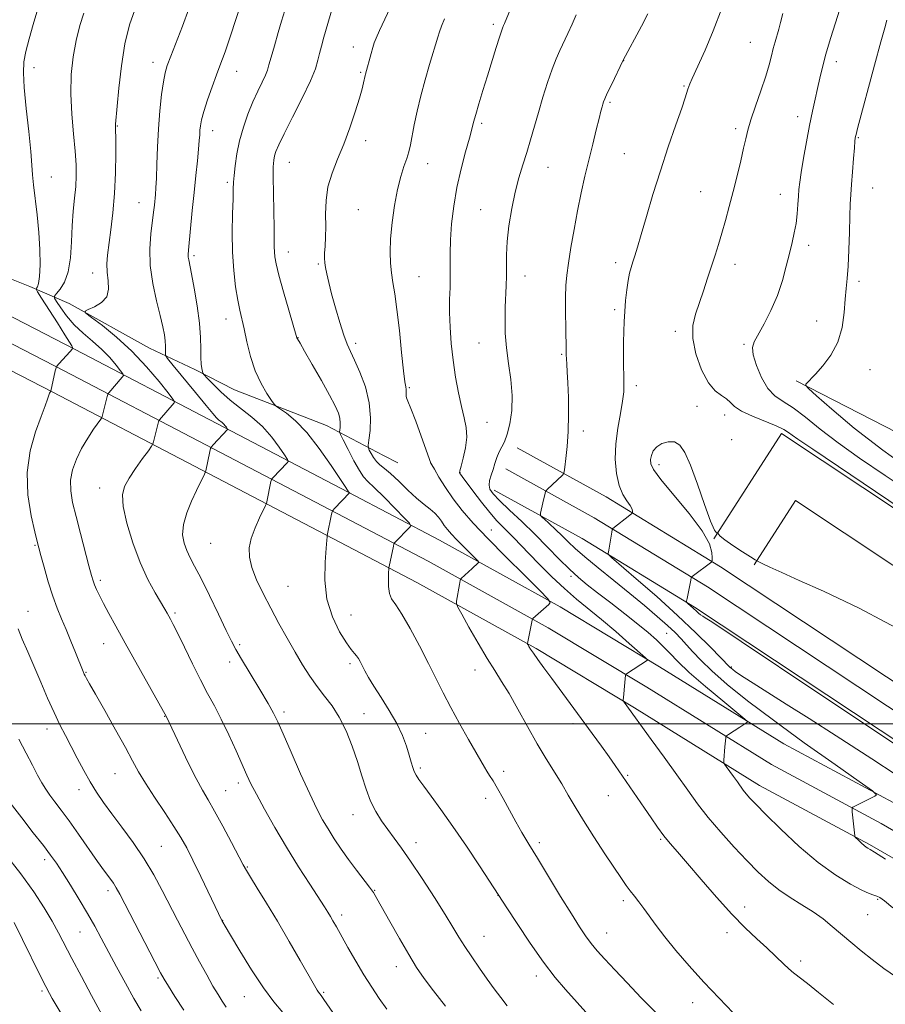
# Model space of a CAD drawing. Extents: x 2162300 to 2165200, y 309800 to 312700.
# Drawn here: x 2162634 to 2162904, y 310912 to 311220 of the extents above; entities that cross this region are included whole.
import ezdxf

# ---------------------------------------------------------------- set-up
doc = ezdxf.new("R2010")
doc.units = 0
doc.header["$MEASUREMENT"] = 0
for name, color, linetype, lineweight in [('BREAKLINE DTM HARD', 7, 'Continuous', 0), ('CONTOUR INDEX', 41, 'Continuous', 13), ('CONTOUR INTERMEDIATE', 44, 'Continuous', 0), ('GRID LINE', 7, 'Continuous', 0), ('SPOT ELEVATION DTM', 2, 'Continuous', 13)]:
    doc.layers.add(name, color=color, linetype=linetype, lineweight=lineweight)

msp = doc.modelspace()

# ---------------------------------------------------------------- linework, layer by layer
at = {"layer": 'BREAKLINE DTM HARD'}
for points in [[(2162504.83, 311204.57, 1021.65), (2162535.39, 311187.53, 1025.92), (2162563.2, 311172.75, 1028.15), (2162583.26, 311163.81, 1029.69), (2162601.96, 311152.59, 1032.51), (2162615.64, 311144.97, 1033.46), (2162637.05, 311136.5, 1035.32), (2162649.36, 311131.14, 1039.77), (2162674.44, 311117.24, 1041.09), (2162688.57, 311110.53, 1043.72), (2162700.88, 311104.26, 1045.13), (2162729.58, 311093.12, 1047.09), (2162747.36, 311083.71, 1051.08), (2162751.92, 311081.47, 1051.13)], [(2162500, 311194.192, 1018.061), (2162518.98, 311185.16, 1021.23), (2162555.86, 311165.94, 1025.36), (2162603.76, 311141.23, 1030.66), (2162651.19, 311116.82, 1036.08), (2162695.42, 311093.67, 1041.64), (2162736.4, 311072.27, 1045.96), (2162764.87, 311057.33, 1048.9), (2162802.51, 311036.45, 1052.24), (2162833.49, 311017.78, 1054.23), (2162872.24, 310993.74, 1056.71), (2162906.35, 310975.4, 1058.2)], [(2162500, 311185.889, 1018.813), (2162515.63, 311178.45, 1021.43), (2162552.41, 311159.28, 1025.56), (2162600.32, 311134.56, 1030.86), (2162647.74, 311110.16, 1036.28), (2162691.95, 311087.02, 1041.84), (2162732.92, 311065.63, 1046.16), (2162761.31, 311050.73, 1049.1), (2162798.75, 311029.96, 1052.44), (2162829.58, 311011.38, 1054.43), (2162868.48, 310987.24, 1056.91), (2162902.69, 310968.85, 1058.4), (2162939.97, 310947.27, 1058.87)], [(2162500, 311177.586, 1019.168), (2162512.28, 311171.74, 1021.23), (2162548.96, 311152.62, 1025.36), (2162596.88, 311127.89, 1030.66), (2162644.29, 311103.5, 1036.08), (2162688.48, 311080.37, 1041.64), (2162729.44, 311058.99, 1045.96), (2162757.75, 311044.13, 1048.9), (2162794.99, 311023.47, 1052.24), (2162825.67, 311004.98, 1054.23), (2162864.72, 310980.74, 1056.71), (2162899.03, 310962.3, 1058.2), (2162936.13, 310940.83, 1058.67)], [(2162876.12, 311107.02, 1065.78), (2162923.38, 311082.78, 1069.54), (2163030.11, 311013.98, 1070.17), (2163108.44, 310961.2, 1071.82), (2163169.96, 310920.83, 1072.63)], [(2162850.44, 311057.73, 1062.03), (2162871.55, 311090.62, 1061.53), (2162960.03, 311031.83, 1061.79), (2163081.32, 310945.64, 1061.51), (2163182.27, 310880.08, 1062.25), (2163218.32, 310870.01, 1062), (2163231.76, 310862.99, 1061.82)], [(2163203.37, 310816.42, 1062.21), (2163067.71, 310906.38, 1062.41), (2162852.5, 311049.02, 1062.21), (2162816.89, 311070.78, 1059.34), (2162789.15, 311086.09, 1056.53)], [(2163199.22, 310810.17, 1062.41), (2163063.57, 310900.13, 1062.61), (2162848.47, 311042.69, 1062.41), (2162813.12, 311064.29, 1059.54), (2162785.53, 311079.52, 1056.73)], [(2163195.07, 310803.92, 1062.21), (2163059.43, 310893.88, 1062.41), (2162844.44, 311036.36, 1062.21), (2162809.35, 311057.8, 1059.34), (2162781.91, 311072.95, 1056.53)], [(2162863.06, 311049.63, 1062.03), (2162875.95, 311069.7, 1061.53), (2162951.53, 311019.47, 1061.79), (2163072.88, 310933.24, 1061.51), (2163176.03, 310866.26, 1062.25), (2163212.76, 310855.99, 1062), (2163224.82, 310849.69, 1061.82)]]:
    msp.add_polyline3d(points, dxfattribs=at)
at = {"layer": 'CONTOUR INDEX', "flags": 128}
for points, elevation in [([(2162669.784, 311222.854), (2162668.2, 311218.163), (2162666.744, 311212.262), (2162665.626, 311205.3191), (2162664.841, 311198.397), (2162664.328, 311192.781), (2162663.837, 311187.152), (2162663.831, 311186.628), (2162663.846, 311185.424), (2162663.865, 311182.734), (2162663.863, 311178.044), (2162663.767, 311171.999), (2162663.495, 311165.54), (2162663.001, 311159.481), (2162662.383, 311154.142), (2162661.316, 311146.3), (2162661.079, 311143.538), (2162661.144, 311140.976), (2162661.482, 311138.282), (2162661.639, 311135.616), (2162661.054, 311133.26), (2162659.392, 311131.439), (2162657.207, 311130.149), (2162655.276, 311129.327), (2162654.285, 311128.827), (2162654.56, 311128.169), (2162656.339, 311126.79), (2162659.704, 311124.259), (2162664.13, 311120.683), (2162668.938, 311116.302), (2162673.501, 311111.45), (2162677.385, 311106.839), (2162680.208, 311103.273), (2162681.723, 311101.31), (2162682.217, 311100.513), (2162682.117, 311100.201), (2162677.489, 311094.8621), (2162677.312, 311094.585), (2162677.22, 311094.279), (2162675.659, 311088.041), (2162675.4571, 311087.3719), (2162675.037, 311086.644), (2162674.039, 311085.237), (2162672.254, 311082.744), (2162670.072, 311079.64), (2162668.035, 311076.616), (2162666.6069, 311074.101), (2162665.961, 311071.469), (2162666.191, 311067.831), (2162667.334, 311062.605), (2162669.178, 311056.449), (2162671.453, 311050.331), (2162673.8829, 311045.065), (2162676.1719, 311040.859), (2162679.225, 311035.769), (2162679.948, 311034.527), (2162680.452, 311033.631), (2162680.995, 311032.641), (2162681.831, 311031.02), (2162683.213, 311028.2), (2162685.286, 311023.869), (2162687.772, 311018.718), (2162690.285, 311013.689), (2162692.538, 311009.454), (2162694.639, 311005.603), (2162696.794, 311001.454), (2162699.122, 310996.576), (2162701.4029, 310991.542), (2162704.737, 310983.998), (2162706.0261, 310981.274), (2162707.737, 310977.966), (2162710.275, 310973.306), (2162713.5031, 310967.6), (2162717.1491, 310961.425), (2162720.914, 310955.348), (2162724.401, 310949.906), (2162728.992, 310942.846), (2162730.073, 310941.138), (2162730.833, 310939.8809), (2162731.637, 310938.5049), (2162732.708, 310936.629), (2162736.321, 310930.194), (2162738.772, 310925.89), (2162741.306, 310921.596), (2162743.714, 310917.761), (2162746.059, 310914.278), (2162748.474, 310910.901)], 1040), ([(2162750.261, 311225.24), (2162746.174, 311216.428), (2162745.07, 311214.002), (2162744.474, 311212.517), (2162744.042, 311211.126), (2162743.508, 311209.207), (2162741.75, 311202.747), (2162741.657, 311202.347), (2162741.183, 311200.0159), (2162740.731, 311198.189), (2162739.904, 311195.268), (2162738.6001, 311191.055), (2162736.922, 311186.048), (2162735.023, 311180.924), (2162733.077, 311176.2091), (2162731.339, 311171.8321), (2162730.083, 311167.572), (2162729.489, 311163.281), (2162729.35, 311159.098), (2162729.365, 311155.234), (2162729.294, 311151.871), (2162729.155, 311149.077), (2162729.03, 311146.89), (2162728.989, 311145.277), (2162729.067, 311143.919), (2162729.288, 311142.424), (2162729.684, 311140.439), (2162730.308, 311137.759), (2162731.223, 311134.218), (2162732.441, 311129.816), (2162733.79, 311125.216), (2162735.05, 311121.248), (2162736.083, 311118.448), (2162737.089, 311116.175), (2162738.352, 311113.495), (2162740.025, 311109.716), (2162741.733, 311105.116), (2162742.971, 311100.216), (2162743.384, 311095.524), (2162743.216, 311091.484), (2162742.8619, 311088.528), (2162742.656, 311086.899), (2162742.683, 311086.096), (2162742.964, 311085.43), (2162743.5099, 311084.378), (2162744.278, 311083.074), (2162745.211, 311081.8171), (2162746.296, 311080.787), (2162747.694, 311079.677), (2162749.607, 311078.062), (2162752.138, 311075.68), (2162754.98, 311072.9319), (2162757.726, 311070.382), (2162760.044, 311068.453), (2162761.912, 311067.008), (2162763.3841, 311065.764), (2162764.528, 311064.497), (2162765.476, 311063.194), (2162766.376, 311061.897), (2162767.372, 311060.614), (2162768.604, 311059.21), (2162770.211, 311057.516), (2162772.23, 311055.465), (2162776.868, 311050.826), (2162777.126, 311050.421), (2162776.955, 311050.182), (2162775.043, 311048.481), (2162771.593, 311045.302), (2162771.402, 311045.047), (2162771.326, 311044.764), (2162771.08, 311043.475), (2162770.173, 311038.258), (2162770.127, 311037.485), (2162770.546, 311036.427), (2162771.788, 311034.177), (2162774.053, 311030.169), (2162776.901, 311025.2), (2162779.732, 311020.409), (2162782.112, 311016.6), (2162784.259, 311013.231), (2162786.558, 311009.427), (2162789.285, 311004.576), (2162792.29, 310999.1129), (2162795.317, 310993.7401), (2162798.146, 310989.011), (2162803.001, 310981.208), (2162805.046, 310977.735), (2162807.169, 310974.081), (2162809.754, 310969.806), (2162813.017, 310964.696), (2162816.488, 310959.414), (2162821.669, 310951.647), (2162823.1461, 310949.493), (2162824.365, 310947.83), (2162825.663, 310946.183), (2162827.099, 310944.382), (2162828.662, 310942.336), (2162832.471, 310937.063), (2162835.168, 310933.533), (2162838.6461, 310929.269), (2162842.773, 310924.463), (2162847.34, 310919.376), (2162852.073, 310914.317), (2162856.44, 310909.782)], 1050), ([(2162853.09, 311223.527), (2162850.29, 311216.3109), (2162847.701, 311210.234), (2162843.718, 311201.3731), (2162843.003, 311199.696), (2162842.683, 311198.894), (2162842.391, 311198.083), (2162841.531, 311195.424), (2162840.425, 311192.181), (2162838.5819, 311186.907), (2162836.247, 311180.127), (2162833.77, 311172.6271), (2162831.459, 311165.157), (2162829.447, 311158.335), (2162827.8229, 311152.746), (2162826.639, 311148.786), (2162825.7991, 311146.104), (2162825.168, 311144.162), (2162824.63, 311142.456), (2162824.149, 311140.627), (2162823.708, 311138.352), (2162823.297, 311135.421), (2162822.936, 311132.082), (2162822.65, 311128.698), (2162822.46, 311125.529), (2162822.348, 311122.419), (2162822.291, 311119.109), (2162822.27, 311115.456), (2162822.2841, 311111.785), (2162822.337, 311108.537), (2162822.404, 311105.9691), (2162822.349, 311103.592), (2162822.005, 311100.731), (2162821.289, 311096.893), (2162820.456, 311092.313), (2162819.841, 311087.408), (2162819.717, 311082.575), (2162820.092, 311078.139), (2162820.9081, 311074.404), (2162822.069, 311071.591), (2162823.307, 311069.58), (2162824.316, 311068.164), (2162824.869, 311067.162), (2162825.066, 311066.487), (2162825.086, 311066.076), (2162825.049, 311065.84), (2162824.824, 311065.584), (2162824.217, 311065.09), (2162818.972, 311060.967), (2162818.835, 311060.83), (2162818.742, 311060.523), (2162818.615, 311059.782), (2162817.683, 311054.228), (2162817.4761, 311053.15), (2162817.58, 311052.829), (2162818.57, 311051.892), (2162826.264, 311045.244), (2162832.619, 311039.674), (2162839.161, 311033.77), (2162844.8649, 311028.3701), (2162849.388, 311023.8941), (2162852.561, 311020.654), (2162855.478, 311017.65), (2162855.859, 311017.32), (2162856.389, 311016.896), (2162857.111, 311016.355), (2162858.137, 311015.627), (2162859.865, 311014.475), (2162862.759, 311012.619), (2162873.044, 311006.157), (2162880.171, 311001.652), (2162888.655, 310996.222), (2162899.726, 310989.026), (2162914.898, 310979.041)], 1060), ([(2162630.9809, 310975.275), (2162634.526, 310970.586), (2162638.162, 310965.959), (2162641.304, 310961.985), (2162643.568, 310959.018), (2162645.353, 310956.4731), (2162647.256, 310953.535), (2162649.707, 310949.629), (2162652.458, 310945.146), (2162655.093, 310940.721), (2162657.324, 310936.795), (2162659.365, 310933.034), (2162664.133, 310924.0811), (2162666.892, 310918.987), (2162669.526, 310914.254), (2162671.81, 310910.338)], 1030)]:
    msp.add_lwpolyline(points, dxfattribs=dict(at, elevation=elevation))
at = {"layer": 'CONTOUR INTERMEDIATE', "flags": 128}
for points, elevation in [([(2162734.005, 311232.22), (2162728.808, 311214.329), (2162728.019, 311211.524), (2162727.447, 311209.26), (2162726.956, 311207.119), (2162726.158, 311204.472), (2162724.597, 311200.639), (2162722.027, 311195.269), (2162719.029, 311189.339), (2162716.391, 311184.157), (2162714.7131, 311180.7), (2162713.838, 311178.621), (2162713.419, 311177.241), (2162713.168, 311175.884), (2162713.03, 311173.885), (2162713.004, 311170.577), (2162713.08, 311165.619), (2162713.202, 311159.953), (2162713.301, 311154.845), (2162713.331, 311151.254), (2162713.328, 311148.915), (2162713.354, 311147.26), (2162713.49, 311145.694), (2162713.907, 311143.518), (2162714.797, 311140.011), (2162716.243, 311134.821), (2162717.892, 311129.083), (2162720.396, 311120.506), (2162720.525, 311120.193), (2162721.373, 311118.7681), (2162722.799, 311116.314), (2162725.196, 311112.135), (2162728.032, 311107.132), (2162730.5959, 311102.514), (2162732.335, 311099.205), (2162733.317, 311096.983), (2162733.768, 311095.339), (2162733.897, 311093.872), (2162733.844, 311092.609), (2162733.733, 311091.684), (2162733.708, 311091.097), (2162733.991, 311090.302), (2162734.824, 311088.616), (2162736.331, 311085.642), (2162738.168, 311082.109), (2162739.871, 311079.031), (2162741.16, 311077.091), (2162742.491, 311075.646), (2162744.5031, 311073.722), (2162747.57, 311070.676), (2162751.011, 311067.18), (2162753.883, 311064.236), (2162755.4601, 311062.5719), (2162755.894, 311061.811), (2162755.56, 311061.299), (2162751.004, 311056.633), (2162750.775, 311056.371), (2162750.646, 311056.065), (2162750.506, 311055.453), (2162749.169, 311049.098), (2162749.106, 311048.747), (2162749.0619, 311048.244), (2162748.999, 311047.159), (2162748.913, 311045.229), (2162748.934, 311042.871), (2162749.225, 311040.667), (2162749.9401, 311038.959), (2162751.2, 311037.1079), (2162753.117, 311034.233), (2162755.71, 311029.757), (2162758.632, 311024.314), (2162761.441, 311018.842), (2162766.027, 311009.618), (2162768.3901, 311005.059), (2162771.141, 311000.048), (2162773.937, 310995.114), (2162778.888, 310986.4799), (2162779.6631, 310985.189), (2162780.508, 310983.855), (2162781.567, 310982.155), (2162782.9451, 310979.807), (2162784.697, 310976.654), (2162786.673, 310973.034), (2162788.67, 310969.405), (2162790.585, 310966.039), (2162792.701, 310962.458), (2162795.397, 310957.997), (2162798.877, 310952.283), (2162802.645, 310946.126), (2162806.029, 310940.6279), (2162808.544, 310936.607), (2162810.439, 310933.745), (2162812.151, 310931.438), (2162814.077, 310929.135), (2162816.464, 310926.492), (2162819.519, 310923.216), (2162823.37, 310919.124), (2162827.825, 310914.469), (2162832.614, 310909.613)], 1048), ([(2162703.993, 311228.156), (2162701.151, 311219.17), (2162699.912, 311215.375), (2162698.856, 311212.26), (2162697.958, 311209.72), (2162697.17, 311207.579), (2162696.342, 311205.369), (2162695.3, 311202.552), (2162693.952, 311198.813), (2162692.528, 311194.723), (2162691.3399, 311191.078), (2162690.618, 311188.471), (2162690.274, 311186.679), (2162690.138, 311185.277), (2162690.058, 311183.849), (2162689.9451, 311182.014), (2162689.727, 311179.403), (2162689.354, 311175.742), (2162688.863, 311171.153), (2162688.313, 311165.858), (2162687.763, 311160.172), (2162686.618, 311147.871), (2162686.504, 311146.476), (2162686.51, 311145.677), (2162686.634, 311144.832), (2162687.508, 311140.46), (2162688.359, 311135.939), (2162689.282, 311130.477), (2162690.01, 311125.0831), (2162690.35, 311120.5751), (2162690.4271, 311117.017), (2162690.442, 311114.283), (2162690.551, 311112.254), (2162690.723, 311110.836), (2162690.884, 311109.943), (2162691.026, 311109.428), (2162691.41, 311108.892), (2162692.364, 311107.876), (2162694.132, 311106.056), (2162696.6109, 311103.649), (2162699.613, 311101.007), (2162706.3581, 311095.705), (2162709.628, 311092.756), (2162712.524, 311089.485), (2162714.8791, 311086.337), (2162716.541, 311083.888), (2162717.415, 311082.527), (2162717.622, 311081.904), (2162717.339, 311081.488), (2162712.862, 311076.7761), (2162712.557, 311076.434), (2162712.41, 311076.144), (2162712.297, 311075.658), (2162710.981, 311069.296), (2162710.858, 311068.799), (2162710.582, 311068.144), (2162708.731, 311064.307), (2162707.336, 311061.144), (2162706.147, 311057.861), (2162705.52, 311054.877), (2162705.565, 311051.97), (2162706.33, 311048.755), (2162707.822, 311044.947), (2162709.87, 311040.645), (2162712.26, 311036.043), (2162714.7961, 311031.335), (2162717.357, 311026.705), (2162719.838, 311022.337), (2162722.167, 311018.376), (2162724.41, 311014.8109), (2162726.6659, 311011.595), (2162729, 311008.624), (2162731.349, 311005.566), (2162733.616, 311002.033), (2162735.715, 310997.766), (2162737.601, 310993.031), (2162739.241, 310988.228), (2162740.637, 310983.695), (2162741.941, 310979.543), (2162743.338, 310975.824), (2162744.971, 310972.561), (2162746.794, 310969.653), (2162748.712, 310966.971), (2162750.7, 310964.314), (2162752.983, 310961.203), (2162755.856, 310957.088), (2162759.45, 310951.688), (2162763.261, 310945.795), (2162766.624, 310940.472), (2162769.072, 310936.4811), (2162770.938, 310933.395), (2162772.756, 310930.49), (2162774.927, 310927.214), (2162777.337, 310923.7171), (2162779.739, 310920.322), (2162781.946, 310917.28), (2162784.007, 310914.545), (2162786.0291, 310911.998)], 1044), ([(2162788.1359, 311225.889), (2162785.161, 311218.592), (2162784.879, 311217.942), (2162784.498, 311217.103), (2162784.173, 311216.205), (2162783.556, 311214.316), (2162782.543, 311211.094), (2162779.814, 311202.259), (2162778.412, 311197.682), (2162777.161, 311193.5481), (2162776.1829, 311190.205), (2162775.528, 311187.794), (2162774.966, 311185.613), (2162774.195, 311182.746), (2162773.0161, 311178.523), (2162771.62, 311173.236), (2162770.2989, 311167.422), (2162769.292, 311161.572), (2162768.624, 311156.007), (2162768.265, 311151.002), (2162768.167, 311146.74), (2162768.236, 311139.587), (2162768.156, 311136.14), (2162768.041, 311132.474), (2162768.008, 311128.387), (2162768.156, 311123.748), (2162768.512, 311118.697), (2162769.0861, 311113.445), (2162769.869, 311108.217), (2162770.782, 311103.307), (2162771.728, 311099.021), (2162772.593, 311095.538), (2162773.2, 311092.516), (2162773.355, 311089.483), (2162772.954, 311086.142), (2162772.25, 311082.905), (2162771.588, 311080.357), (2162771.236, 311078.916), (2162771.151, 311078.317), (2162771.218, 311078.126), (2162771.392, 311077.905), (2162771.932, 311077.196), (2162775.293, 311072.682), (2162777.926, 311069.207), (2162780.547, 311065.905), (2162782.751, 311063.377), (2162784.609, 311061.454), (2162786.308, 311059.777), (2162788.047, 311058.006), (2162792.707, 311053.155), (2162796.068, 311049.712), (2162799.903, 311045.903), (2162803.835, 311042.201), (2162807.597, 311038.934), (2162815.402, 311032.525), (2162819.8319, 311028.763), (2162824.067, 311025.082), (2162829.146, 311020.602), (2162829.771, 311019.992), (2162829.762, 311019.839), (2162823.219, 311015.58), (2162822.95, 311015.338), (2162822.8971, 311015.121), (2162822.6991, 311012.9209), (2162822.235, 311008.223), (2162822.1689, 311007.429), (2162822.222, 311007.032), (2162822.44, 311006.69), (2162830.945, 310995.114), (2162834.957, 310989.609), (2162838.926, 310984.084), (2162842.306, 310979.288), (2162845.399, 310974.991), (2162848.715, 310970.718), (2162852.608, 310966.142), (2162856.782, 310961.525), (2162860.784, 310957.275), (2162864.29, 310953.703), (2162867.505, 310950.718), (2162870.764, 310948.129), (2162874.302, 310945.7651), (2162877.943, 310943.522), (2162881.412, 310941.317), (2162884.511, 310939.072), (2162887.373, 310936.754), (2162893.201, 310931.796), (2162896.398, 310929.146), (2162899.8189, 310926.403), (2162903.483, 310923.6), (2162907.399, 310920.8499)], 1054), ([(2162639.6171, 311223.123), (2162638.148, 311218.258), (2162636.823, 311213.75), (2162635.799, 311209.86), (2162635.205, 311206.627), (2162635.051, 311203.2149), (2162635.319, 311198.566), (2162635.951, 311192.066), (2162636.723, 311184.876), (2162637.368, 311178.602), (2162637.707, 311174.361), (2162637.8931, 311171.3341), (2162638.167, 311168.212), (2162639.337, 311158.88), (2162639.892, 311153.383), (2162640.193, 311148.009), (2162640.245, 311143.254), (2162640.096, 311139.613), (2162639.802, 311137.418), (2162639.457, 311136.352), (2162639.164, 311135.934), (2162639.066, 311135.652), (2162639.472, 311134.861), (2162640.726, 311132.883), (2162645.685, 311125.129), (2162648.038, 311121.4049), (2162649.467, 311119.076), (2162650.1271, 311117.928), (2162650.359, 311117.466), (2162650.419, 311117.229), (2162650.228, 311116.906), (2162649.623, 311116.22), (2162646.157, 311112.38), (2162645.537, 311111.6579), (2162645.238, 311111.083), (2162645.007, 311110.16), (2162643.57, 311103.822), (2162643.384, 311103.495), (2162643.256, 311103.19), (2162643.019, 311102.535), (2162642.603, 311101.327), (2162641.863, 311099.241), (2162640.631, 311095.924), (2162638.886, 311091.145), (2162637.182, 311085.184), (2162636.216, 311078.444), (2162636.461, 311071.414), (2162637.476, 311064.929), (2162638.596, 311059.906), (2162639.324, 311056.885), (2162639.835, 311054.88), (2162640.474, 311052.529), (2162641.498, 311048.841), (2162642.811, 311044.319), (2162644.229, 311039.84), (2162645.61, 311036.06), (2162646.977, 311032.739), (2162648.396, 311029.416), (2162649.888, 311025.801), (2162651.298, 311022.289), (2162653.715, 311016.268), (2162654.054, 311015.511), (2162654.311, 311014.994), (2162654.748, 311014.168), (2162655.692, 311012.466), (2162657.519, 311009.228), (2162660.417, 311004.124), (2162663.798, 310998.138), (2162666.884, 310992.587), (2162669.137, 310988.406), (2162670.989, 310985.019), (2162673.112, 310981.471), (2162675.965, 310977.091), (2162679.145, 310972.343), (2162682.035, 310967.977), (2162684.208, 310964.473), (2162686, 310961.227), (2162687.938, 310957.367), (2162690.368, 310952.367), (2162697.102, 310938.402), (2162697.304, 310938.044), (2162698.011, 310936.84), (2162699.689, 310934.016), (2162702.609, 310929.151), (2162706.267, 310923.231), (2162709.966, 310917.594), (2162713.164, 310913.243), (2162715.946, 310909.822)], 1036), ([(2162686.723, 311223.129), (2162684.689, 311217.779), (2162681.031, 311208.39), (2162679.935, 311205.476), (2162679.25, 311203.147), (2162678.732, 311200.376), (2162678.194, 311196.377), (2162677.66, 311191.347), (2162677.214, 311185.7259), (2162676.912, 311179.9729), (2162676.717, 311174.631), (2162676.57, 311170.261), (2162676.422, 311167.238), (2162676.265, 311165.19), (2162675.933, 311161.834), (2162675.7, 311159.669), (2162674.864, 311152.917), (2162674.523, 311148.252), (2162674.642, 311142.992), (2162675.4249, 311137.415), (2162676.592, 311132.029), (2162677.743, 311127.401), (2162678.56, 311123.9401), (2162679.05, 311121.434), (2162679.301, 311119.514), (2162679.395, 311117.888), (2162679.396, 311116.564), (2162679.362, 311115.63), (2162679.431, 311115.016), (2162680.066, 311114.039), (2162681.813, 311111.863), (2162688.708, 311103.4), (2162692.042, 311099.339), (2162694.167, 311096.799), (2162695.316, 311095.507), (2162695.974, 311094.879), (2162697.085, 311093.9841), (2162697.587, 311093.531), (2162698.029, 311093.032), (2162698.388, 311092.551), (2162698.775, 311091.97), (2162698.807, 311091.875), (2162698.764, 311091.812), (2162694.291, 311087.096), (2162693.702, 311086.438), (2162693.42, 311085.883), (2162693.205, 311084.955), (2162691.958, 311078.939), (2162691.797, 311078.4199), (2162691.537, 311077.861), (2162689.081, 311072.786), (2162687.547, 311069.504), (2162686.026, 311065.785), (2162684.978, 311062.152), (2162684.743, 311059.016), (2162685.178, 311056.355), (2162686.016, 311054.036), (2162687.072, 311051.836), (2162688.485, 311049.167), (2162690.47, 311045.346), (2162693.11, 311040.027), (2162695.941, 311034.187), (2162698.365, 311029.141), (2162700.003, 311025.765), (2162701.348, 311023.195), (2162703.114, 311020.136), (2162705.765, 311015.7051), (2162708.783, 311010.689), (2162711.404, 311006.2899), (2162713.114, 311003.271), (2162714.415, 311000.621), (2162716.06, 310996.892), (2162718.573, 310991.128), (2162721.559, 310984.35), (2162724.3931, 310978.075), (2162726.613, 310973.439), (2162728.404, 310970.054), (2162730.117, 310967.1519), (2162732.0361, 310964.11), (2162734.182, 310960.8849), (2162736.5121, 310957.579), (2162738.942, 310954.323), (2162743.04, 310948.993), (2162744.266, 310947.277), (2162745.358, 310945.483), (2162749.398, 310938.234), (2162752.378, 310932.951), (2162755.288, 310927.934), (2162757.738, 310923.964), (2162760.107, 310920.498), (2162762.966, 310916.663), (2162766.7169, 310911.825)], 1042), ([(2162889.648, 311222.713), (2162888.389, 311218.739), (2162886.869, 311213.853), (2162885.436, 311209.009), (2162884.354, 311204.938), (2162883.539, 311201.482), (2162882.822, 311198.262), (2162882.063, 311194.919), (2162881.23, 311191.18), (2162880.318, 311186.788), (2162879.3449, 311181.673), (2162878.425, 311176.491), (2162877.694, 311172.078), (2162877.245, 311169.009), (2162877.006, 311166.799), (2162876.86, 311164.697), (2162876.702, 311162.125), (2162876.466, 311159.188), (2162876.0951, 311156.162), (2162875.547, 311153.231), (2162874.84, 311150.201), (2162874.008, 311146.786), (2162873.052, 311142.784), (2162871.858, 311138.331), (2162870.279, 311133.65), (2162868.262, 311128.998), (2162866.12, 311124.7859), (2162863.018, 311119.237), (2162862.499, 311117.446), (2162862.737, 311115.184), (2162863.729, 311111.852), (2162865.315, 311108.051), (2162867.294, 311104.684), (2162869.528, 311102.372), (2162872.118, 311100.603), (2162875.227, 311098.581), (2162879.012, 311095.682), (2162883.622, 311091.96), (2162889.2, 311087.639), (2162895.892, 311082.865), (2162903.85, 311077.47), (2162913.229, 311071.211)], 1064), ([(2162653.886, 311221.839), (2162652.666, 311217.919), (2162651.492, 311213.305), (2162650.572, 311208.195), (2162650.008, 311202.636), (2162649.869, 311196.639), (2162650.172, 311190.313), (2162650.714, 311184.152), (2162651.234, 311178.75), (2162651.521, 311174.503), (2162651.558, 311171.02), (2162651.376, 311167.718), (2162651.0239, 311164.099), (2162650.608, 311160.026), (2162650.254, 311155.449), (2162650.02, 311150.427), (2162649.707, 311145.446), (2162649.049, 311141.0971), (2162647.893, 311137.845), (2162646.535, 311135.631), (2162645.38, 311134.27), (2162644.771, 311133.512), (2162644.783, 311132.864), (2162645.426, 311131.772), (2162646.699, 311129.838), (2162648.551, 311127.3), (2162650.919, 311124.556), (2162653.706, 311121.92), (2162656.665, 311119.379), (2162659.517, 311116.837), (2162662.009, 311114.27), (2162664.007, 311111.942), (2162665.403, 311110.185), (2162666.128, 311109.204), (2162666.255, 311108.681), (2162665.893, 311108.166), (2162661.687, 311103.313), (2162661.489, 311103.063), (2162661.365, 311102.766), (2162661.21, 311102.169), (2162659.654, 311095.928), (2162659.539, 311095.578), (2162659.22, 311095.0629), (2162656.978, 311091.906), (2162655.1331, 311089.138), (2162653.24, 311085.956), (2162651.614, 311082.634), (2162650.421, 311079.285), (2162649.79, 311075.9811), (2162649.8111, 311072.705), (2162650.41, 311069.098), (2162651.473, 311064.712), (2162652.855, 311059.353), (2162655.511, 311049.24), (2162656.293, 311046.321), (2162656.794, 311044.618), (2162657.255, 311043.364), (2162657.887, 311041.8999), (2162658.789, 311040.004), (2162660.033, 311037.567), (2162661.699, 311034.45), (2162663.918, 311030.414), (2162666.83, 311025.1899), (2162679.693, 311002.203), (2162683.97, 310993.1109), (2162686.514, 310987.799), (2162688.958, 310982.883), (2162690.91, 310979.262), (2162692.668, 310976.24), (2162694.699, 310972.724), (2162697.294, 310968.003), (2162700.023, 310962.901), (2162703.666, 310955.991), (2162704.657, 310954.2031), (2162705.935, 310952.075), (2162708.035, 310948.66), (2162710.892, 310943.987), (2162714.29, 310938.329), (2162717.962, 310932.071), (2162721.441, 310926.058), (2162725.897, 310918.316), (2162726.745, 310916.876), (2162727.141, 310916.253), (2162727.936, 310915.165), (2162728.838, 310913.889), (2162734.177, 310906.0941)], 1038), ([(2162716.615, 311222.644), (2162715.608, 311219.285), (2162714.554, 311215.7301), (2162713.3531, 311211.6341), (2162712.323, 311208.031), (2162711.675, 311205.657), (2162711.195, 311204.0581), (2162710.562, 311202.481), (2162709.533, 311200.315), (2162708.182, 311197.506), (2162706.661, 311194.141), (2162705.118, 311190.322), (2162703.687, 311186.213), (2162702.498, 311181.995), (2162701.647, 311177.874), (2162701.098, 311174.1531), (2162700.782, 311171.161), (2162700.629, 311169.005), (2162700.55, 311166.9091), (2162700.456, 311163.873), (2162700.297, 311159.199), (2162700.186, 311153.385), (2162700.277, 311147.231), (2162700.671, 311141.443), (2162701.275, 311136.354), (2162701.944, 311132.208), (2162702.569, 311129.077), (2162703.916, 311123.246), (2162704.806, 311119.218), (2162705.947, 311114.642), (2162707.416, 311110.13), (2162709.216, 311106.212), (2162711.034, 311103.105), (2162712.484, 311100.95), (2162713.339, 311099.762), (2162714.028, 311099.075), (2162717.139, 311096.899), (2162719.973, 311094.523), (2162723.462, 311090.874), (2162727.349, 311085.912), (2162731.069, 311080.628), (2162733.978, 311076.27), (2162735.62, 311073.7619), (2162736.518, 311072.338), (2162736.782, 311072.065), (2162732.1191, 311067.176), (2162731.607, 311066.608), (2162731.367, 311066.149), (2162731.191, 311065.405), (2162729.825, 311058.754), (2162729.796, 311058.336), (2162729.705, 311057.2659), (2162729.482, 311054.766), (2162729.152, 311050.424), (2162729.093, 311044.854), (2162729.773, 311038.922), (2162731.473, 311033.408), (2162733.72, 311028.738), (2162735.854, 311025.25), (2162737.364, 311023.1311), (2162738.336, 311021.976), (2162739.007, 311021.228), (2162739.583, 311020.417), (2162740.155, 311019.406), (2162740.788, 311018.143), (2162741.5689, 311016.554), (2162742.681, 311014.472), (2162744.334, 311011.709), (2162746.622, 311008.176), (2162749.18, 311004.176), (2162751.53, 311000.112), (2162753.297, 310996.335), (2162754.5311, 310993.002), (2162755.387, 310990.217), (2162756.011, 310988.043), (2162756.51, 310986.377), (2162756.983, 310985.07), (2162757.554, 310983.928), (2162758.458, 310982.558), (2162759.956, 310980.519), (2162762.251, 310977.443), (2162765.315, 310973.257), (2162769.061, 310967.959), (2162773.294, 310961.748), (2162777.383, 310955.616), (2162783.416, 310946.418), (2162785.9, 310942.542), (2162789.089, 310937.601), (2162793.135, 310931.483), (2162797.271, 310925.538), (2162800.903, 310920.796), (2162804.135, 310916.998), (2162816.078, 310903.801)], 1046), ([(2162766.402, 311219.994), (2162765.52, 311217.789), (2162764.852, 311215.958), (2162764.322, 311214.329), (2162761.774, 311205.78), (2162760.397, 311201.033), (2162759.046, 311196.006), (2162757.911, 311191.197), (2162757.011, 311186.9), (2162755.797, 311180.688), (2162755.298, 311178.54), (2162754.666, 311176.435), (2162753.791, 311173.9389), (2162752.765, 311170.7881), (2162751.726, 311166.761), (2162750.805, 311161.794), (2162750.078, 311156.441), (2162749.609, 311151.414), (2162749.444, 311147.251), (2162749.545, 311143.808), (2162749.856, 311140.769), (2162750.324, 311137.756), (2162750.916, 311134.146), (2162751.601, 311129.255), (2162752.341, 311122.774), (2162753.058, 311115.893), (2162753.665, 311110.177), (2162754.094, 311106.772), (2162754.354, 311105.147), (2162754.47, 311104.353), (2162754.478, 311103.619), (2162754.444, 311102.885), (2162754.445, 311102.27), (2162754.573, 311101.748), (2162755.004, 311100.713), (2162755.931, 311098.414), (2162757.438, 311094.442), (2162759.17, 311089.763), (2162762.211, 311081.372), (2162762.509, 311080.806), (2162763.273, 311079.455), (2162764.694, 311077.005), (2162766.693, 311073.7619), (2162769.122, 311070.185), (2162771.923, 311066.579), (2162775.393, 311062.626), (2162779.921, 311057.854), (2162785.611, 311052.073), (2162791.446, 311046.238), (2162796.13, 311041.591), (2162798.684, 311039.001), (2162799.4089, 311037.859), (2162798.928, 311037.186), (2162793.938, 311032.807), (2162793.845, 311032.685), (2162793.753, 311032.348), (2162792.331, 311025.054), (2162792.326, 311024.972), (2162792.371, 311024.8579), (2162792.504, 311024.617), (2162792.7779, 311024.145), (2162793.301, 311023.311), (2162794.197, 311021.981), (2162795.57, 311020.0339), (2162797.459, 311017.42), (2162799.883, 311014.105), (2162812.536, 310996.916), (2162815.381, 310993.011), (2162817.789, 310989.66), (2162819.6981, 310986.939), (2162828.856, 310973.618), (2162830.913, 310970.5971), (2162832.917, 310967.703), (2162834.852, 310965.062), (2162836.779, 310962.667), (2162839.082, 310959.989), (2162842.222, 310956.369), (2162846.472, 310951.417), (2162851.333, 310945.818), (2162856.113, 310940.5261), (2162860.266, 310936.272), (2162863.822, 310932.897), (2162866.955, 310930.015), (2162872.426, 310924.852), (2162874.803, 310922.703), (2162877.043, 310920.868), (2162879.62, 310918.876), (2162883.104, 310916.14), (2162887.787, 310912.337)], 1052), ([(2162807.54, 311221.318), (2162806.234, 311218.373), (2162804.893, 311215.452), (2162802.408, 311210.174), (2162801.243, 311207.52), (2162799.998, 311204.297), (2162798.605, 311200.21), (2162797.143, 311195.569), (2162795.731, 311190.836), (2162793.261, 311182.225), (2162792.08, 311178.286), (2162790.854, 311174.451), (2162789.623, 311170.445), (2162788.447, 311165.95), (2162787.393, 311160.804), (2162786.544, 311155.451), (2162785.987, 311150.49), (2162785.767, 311146.365), (2162785.755, 311142.906), (2162785.778, 311139.789), (2162785.704, 311136.719), (2162785.406, 311130.037), (2162785.321, 311126.159), (2162785.402, 311121.896), (2162785.754, 311117.289), (2162786.411, 311112.405), (2162787.111, 311107.404), (2162787.52, 311102.468), (2162787.391, 311097.7989), (2162786.8269, 311093.667), (2162786.015, 311090.361), (2162785.125, 311088.043), (2162783.44, 311084.86), (2162782.756, 311083.151), (2162782.152, 311081.276), (2162781.565, 311079.375), (2162780.971, 311077.571), (2162780.5, 311075.921), (2162780.323, 311074.468), (2162780.623, 311073.18), (2162781.637, 311071.715), (2162783.618, 311069.656), (2162786.695, 311066.712), (2162790.517, 311063.092), (2162794.61, 311059.128), (2162798.562, 311055.142), (2162802.2, 311051.411), (2162805.413, 311048.1989), (2162808.191, 311045.642), (2162810.949, 311043.3561), (2162814.201, 311040.826), (2162818.269, 311037.704), (2162822.679, 311034.3), (2162826.763, 311031.093), (2162830.0099, 311028.436), (2162832.546, 311026.203), (2162834.654, 311024.145), (2162836.674, 311021.995), (2162839.178, 311019.401), (2162842.793, 311015.993), (2162847.816, 311011.634), (2162853.221, 311007.1199), (2162860.098, 311001.461), (2162860.909, 311000.66), (2162860.781, 311000.391), (2162858.529, 310998.942), (2162854.998, 310996.62), (2162854.439, 310996.235), (2162854.223, 310995.977), (2162854.1621, 310995.625), (2162853.92, 310992.805), (2162853.608, 310988.61), (2162853.59, 310987.916), (2162853.777, 310987.396), (2162854.33, 310986.605), (2162856.59, 310983.516), (2162857.814, 310981.818), (2162859.652, 310979.241), (2162860.527, 310978.114), (2162861.656, 310976.808), (2162863.518, 310974.847), (2162866.651, 310971.6921), (2162871.3701, 310967.0661), (2162877.099, 310961.718), (2162883.035, 310956.656), (2162888.473, 310952.6959), (2162893.078, 310949.876), (2162896.612, 310948.042), (2162898.943, 310947.013), (2162900.374, 310946.502), (2162901.313, 310946.197), (2162902.208, 310945.754), (2162903.652, 310944.71), (2162906.274, 310942.57)], 1056), ([(2162829.84, 311221.577), (2162827.8389, 311217.748), (2162822.189, 311207.083), (2162818.494, 311199.478), (2162817.219, 311196.801), (2162816.436, 311195.076), (2162816.042, 311194.082), (2162815.826, 311193.389), (2162815.6, 311192.57), (2162815.243, 311191.207), (2162814.653, 311188.8901), (2162813.766, 311185.347), (2162812.661, 311180.884), (2162811.457, 311175.948), (2162810.254, 311170.89), (2162809.076, 311165.671), (2162807.9299, 311160.154), (2162806.8349, 311154.3271), (2162805.859, 311148.6731), (2162805.086, 311143.8009), (2162804.576, 311140.065), (2162804.293, 311136.81), (2162804.179, 311133.126), (2162804.178, 311128.433), (2162804.238, 311123.471), (2162804.355, 311116.706), (2162804.3961, 311115.182), (2162804.4631, 311113.9441), (2162804.583, 311112.288), (2162804.742, 311109.862), (2162804.918, 311106.4001), (2162805.08, 311101.79), (2162805.154, 311096.529), (2162805.057, 311091.268), (2162804.744, 311086.587), (2162804.328, 311082.791), (2162803.958, 311080.116), (2162803.732, 311078.668), (2162803.5341, 311078.026), (2162803.194, 311077.6409), (2162798.476, 311073.104), (2162798.135, 311072.753), (2162797.974, 311072.472), (2162797.853, 311072.022), (2162797.124, 311068.911), (2162796.407, 311065.679), (2162796.352, 311065.177), (2162796.63, 311064.719), (2162797.48, 311063.91), (2162799.039, 311062.477), (2162801.036, 311060.616), (2162803.098, 311058.643), (2162805.01, 311056.756), (2162807.179, 311054.693), (2162810.1651, 311052.073), (2162814.332, 311048.651), (2162819.244, 311044.707), (2162824.264, 311040.657), (2162828.844, 311036.865), (2162832.784, 311033.499), (2162835.972, 311030.678), (2162838.372, 311028.446), (2162840.2549, 311026.552), (2162841.97, 311024.668), (2162843.873, 311022.493), (2162846.355, 311019.824), (2162849.813, 311016.479), (2162854.608, 311012.298), (2162860.955, 311007.185), (2162869.034, 311001.065), (2162878.666, 310994.086), (2162888.252, 310987.304), (2162895.8381, 310982), (2162899.975, 310979.069), (2162901.241, 310977.861), (2162900.723, 310977.342), (2162893.836, 310973.9461), (2162893.609, 310973.787), (2162893.557, 310973.4161), (2162893.637, 310972.517), (2162894.403, 310965.007), (2162894.438, 310964.824), (2162894.583, 310964.627), (2162895.65, 310963.579), (2162896.506, 310962.767), (2162897.34, 310962.018), (2162898, 310961.495), (2162898.48, 310961.179), (2162899.198, 310960.794), (2162900.56, 310959.933), (2162903.99, 310957.693)], 1058), ([(2162872.021, 311221.72), (2162871.291, 311218.934), (2162870.711, 311216.788), (2162869.565, 311212.842), (2162869.004, 311210.78), (2162868.442, 311208.497), (2162867.72, 311205.716), (2162866.643, 311202.124), (2162865.116, 311197.598), (2162863.431, 311192.779), (2162861.981, 311188.496), (2162861.037, 311185.301), (2162860.398, 311182.6259), (2162859.742, 311179.627), (2162858.822, 311175.675), (2162857.686, 311171.025), (2162856.457, 311166.147), (2162855.24, 311161.45), (2162854.065, 311157.086), (2162852.947, 311153.139), (2162851.885, 311149.631), (2162850.827, 311146.313), (2162848.491, 311139.099), (2162847.205, 311135.173), (2162844.709, 311127.881), (2162843.918, 311124.329), (2162843.897, 311120.257), (2162844.885, 311115.424), (2162846.627, 311110.517), (2162848.748, 311106.45), (2162850.9, 311103.879), (2162852.864, 311102.413), (2162854.451, 311101.4), (2162855.62, 311100.301), (2162856.925, 311099.015), (2162859.066, 311097.555), (2162862.463, 311095.958), (2162869.929, 311092.949), (2162872.282, 311091.825), (2162873.761, 311090.905), (2162874.909, 311090.053), (2162876.631, 311088.841), (2162881.289, 311085.693), (2162908.912, 311067.073)], 1062), ([(2162904.449, 311219.624), (2162903.769, 311217.228), (2162902.56, 311212.816), (2162900.6, 311205.566), (2162895.297, 311185.788), (2162894.816, 311183.944), (2162894.666, 311183.312), (2162894.579, 311182.826), (2162894.466, 311181.838), (2162894.284, 311179.796), (2162894.006, 311176.393), (2162893.686, 311172.276), (2162893.395, 311168.334), (2162893.185, 311165.158), (2162893.032, 311162.156), (2162892.896, 311158.438), (2162892.7381, 311153.438), (2162892.546, 311147.882), (2162892.312, 311142.819), (2162892.035, 311138.979), (2162891.736, 311135.82), (2162891.443, 311132.484), (2162891.12, 311128.344), (2162890.477, 311123.709), (2162889.161, 311119.12), (2162886.986, 311115.048), (2162884.424, 311111.678), (2162882.116, 311109.126), (2162879.201, 311105.956), (2162879.1121, 311105.587), (2162879.963, 311104.659), (2162882.483, 311102.376), (2162887.246, 311098.161), (2162894.202, 311092.314), (2162903.144, 311085.354), (2162913.605, 311077.875)], 1066), ([(2162912.177, 311027.334), (2162895.836, 311036.028), (2162884.664, 311041.404), (2162877.054, 311044.753), (2162871.623, 311047.159), (2162867.878, 311048.89), (2162865.548, 311050.005), (2162864.268, 311050.636), (2162863.311, 311051.179), (2162861.8559, 311052.103), (2162859.365, 311053.709), (2162856.424, 311055.643), (2162853.904, 311057.388), (2162852.4569, 311058.545), (2162851.879, 311059.184), (2162851.751, 311059.494), (2162851.713, 311059.637), (2162851.656, 311059.658), (2162851.532, 311059.575), (2162851.261, 311059.569), (2162850.644, 311060.461), (2162849.452, 311063.237), (2162847.567, 311068.435), (2162845.317, 311074.812), (2162843.144, 311080.679), (2162841.365, 311084.7029), (2162839.802, 311086.976), (2162838.154, 311087.948), (2162836.229, 311088.025), (2162834.268, 311087.451), (2162832.622, 311086.426), (2162831.553, 311085.144), (2162830.978, 311083.764), (2162830.727, 311082.437), (2162830.769, 311081.163), (2162831.618, 311079.337), (2162833.931, 311076.201), (2162838.013, 311071.328), (2162842.785, 311065.602), (2162846.8191, 311060.236), (2162849.048, 311056.199), (2162849.84, 311053.479), (2162849.923, 311051.823), (2162849.9, 311050.968), (2162849.8709, 311050.638), (2162849.812, 311050.547), (2162843.714, 311045.989), (2162843.448, 311045.75), (2162843.391, 311045.598), (2162843.243, 311044.775), (2162842.101, 311039.059), (2162841.954, 311038.252), (2162841.99, 311037.877), (2162842.241, 311037.612), (2162843.326, 311036.665), (2162843.971, 311036.0799), (2162845.133, 311034.989), (2162845.711, 311034.495), (2162846.3399, 311034.031), (2162847.029, 311033.574), (2162847.782, 311033.0951), (2162849.792, 311031.778), (2162859.023, 311025.639), (2162882.629, 311009.906), (2163047.932, 310899.682)], 1062), ([(2162633.413, 311029.59), (2162634.727, 311026.398), (2162636.395, 311022.46), (2162640.451, 311012.976), (2162642.605, 311008.017), (2162644.647, 311003.4871), (2162646.475, 310999.682), (2162648.192, 310996.3101), (2162649.951, 310992.936), (2162651.862, 310989.246), (2162653.872, 310985.435), (2162655.884, 310981.8219), (2162657.863, 310978.597), (2162660.014, 310975.441), (2162662.603, 310971.907), (2162665.786, 310967.669), (2162669.279, 310962.896), (2162672.687, 310957.877), (2162675.705, 310952.864), (2162678.369, 310947.961), (2162683.128, 310938.71), (2162685.4049, 310934.331), (2162687.694, 310929.994), (2162690.016, 310925.673), (2162692.24, 310921.6129), (2162694.196, 310918.1301), (2162695.772, 310915.44), (2162697.08, 310913.352), (2162698.289, 310911.575)], 1034), ([(2162633.687, 310995.211), (2162635.909, 310990.805), (2162637.851, 310987.018), (2162639.4859, 310983.921), (2162640.8271, 310981.52), (2162642.04, 310979.553), (2162643.332, 310977.693), (2162644.893, 310975.62), (2162646.8451, 310973.058), (2162649.295, 310969.739), (2162652.256, 310965.561), (2162658.207, 310957.0381), (2162660.402, 310953.978), (2162661.998, 310951.792), (2162663.134, 310950.201), (2162664.012, 310948.814), (2162665.108, 310946.801), (2162676.074, 310925.636), (2162677.827, 310922.287), (2162678.974, 310920.233), (2162680.283, 310918.103), (2162682.354, 310914.841), (2162685.11, 310910.635)], 1032), ([(2162629.418, 310959.414), (2162634.308, 310953.193), (2162638.358, 310947.516), (2162641.535, 310942.558), (2162644, 310938.33), (2162645.969, 310934.713), (2162650.1591, 310926.672), (2162653.141, 310921.062), (2162656.328, 310915.132), (2162662.2, 310904.264)], 1028), ([(2162632.148, 310937.988), (2162634.784, 310932.683), (2162640.315, 310921.429), (2162642.047, 310917.9641), (2162643.157, 310915.847), (2162644.06, 310914.26), (2162648.411, 310906.977)], 1026)]:
    msp.add_lwpolyline(points, dxfattribs=dict(at, elevation=elevation))
at = {"layer": 'GRID LINE', "flags": 128}
msp.add_lwpolyline([(2165000, 311000), (2162500, 311000)], dxfattribs=at)
at = {"layer": 'SPOT ELEVATION DTM'}
for p in [(2162781.66, 311218.3, 1053.68), (2162738.02, 311211.24, 1049.38), (2162861.83, 311212.65, 1061.1), (2162638.42, 311204.81, 1036.54), (2162675.46, 311206.46, 1041.42), (2162822.33, 311206.93, 1058.02), (2162888.66, 311206.65, 1064.49), (2162701.58, 311203.66, 1044.72), (2162740.28, 311203.32, 1049.83), (2162841.15, 311199.07, 1059.87), (2162818.01, 311193.93, 1058.21), (2162876.61, 311189.47, 1063.46), (2162664.37, 311186.55, 1040.08), (2162778.05, 311187.46, 1054.29), (2162694.08, 311185.14, 1044.61), (2162857.31, 311185.72, 1061.65), (2162895.49, 311182.95, 1066.12), (2162741.8, 311181.99, 1050.45), (2162822.57, 311177.96, 1059.06), (2162718.06, 311175.22, 1048.85), (2162761.2, 311174.84, 1052.71), (2162798.71, 311173.73, 1056.79), (2162643.77, 311170.63, 1036.71), (2162698.69, 311168.98, 1045.7), (2162846.31, 311166.12, 1061.11), (2162871.17, 311165.28, 1063.3), (2162900.03, 311167.19, 1066.83), (2162671.16, 311162.63, 1041.19), (2162739.55, 311160.43, 1051.12), (2162777.7, 311160.5, 1055.2), (2162880.03, 311149.3, 1064.49), (2162688.29, 311146.08, 1044.3), (2162717.67, 311147.27, 1048.66), (2162727.08, 311143.46, 1049.81), (2162819.84, 311143.93, 1059.58), (2162857.1, 311143.43, 1062.58), (2162656.71, 311140.7, 1039.4), (2162791.59, 311139.81, 1056.64), (2162758.48, 311139.53, 1052.86), (2162895.74, 311138.12, 1066.41), (2162819.54, 311129.29, 1059.7), (2162698.31, 311126.38, 1045.36), (2162882.49, 311125.68, 1065.16), (2162838.46, 311122.45, 1061.62), (2162720.7, 311120.52, 1048.04), (2162738.69, 311118.74, 1050.42), (2162777.18, 311118.84, 1055.17), (2162859.91, 311118.39, 1063.8), (2162802.94, 311115.3, 1057.84), (2162899.2, 311110.53, 1066.87), (2162755.41, 311104.88, 1052.15), (2162826.3, 311105.56, 1060.45), (2162845.15, 311099.12, 1061.42), (2162779.72, 311094.13, 1054.89), (2162853.84, 311096.41, 1061.43), (2162809.76, 311091.41, 1058.39), (2162856.05, 311088.67, 1061.26), (2162762.14, 311081.35, 1051.99), (2162771.23, 311078.37, 1054.05), (2162833.31, 311080.87, 1062.49), (2162658.89, 311073.6, 1039.38), (2162781.08, 311060.43, 1052.8), (2162638.69, 311055.67, 1035.87), (2162693.47, 311056.29, 1043.05), (2162659.1, 311044.76, 1038.34), (2162805.92, 311045.99, 1055.68), (2162717.62, 311042.88, 1045.01), (2162636.53, 311035.12, 1034.76), (2162682.39, 311034.59, 1040.27), (2162737.26, 311033.92, 1046.89), (2162835.72, 311028.24, 1057.09), (2162660.1, 311025.02, 1037.26), (2162702.5, 311024.69, 1042.26), (2162699.37, 311019.29, 1041.51), (2162736.92, 311018.79, 1045.66), (2162775.92, 311016.77, 1049.26), (2162855.96, 311017.75, 1060.17), (2162654.62, 311016.04, 1036.11), (2162679.16, 311002.27, 1037.94), (2162716.33, 311003.68, 1042.38), (2162741.36, 311003.18, 1044.69), (2162642.41, 310998.37, 1033.42), (2162806.49, 311000.06, 1051.56), (2162760.6, 310997.04, 1046.94), (2162758.9, 310986.15, 1046.29), (2162663.66, 310984.38, 1035.12), (2162784.92, 310985.1, 1048.45), (2162823.61, 310983.89, 1052.18), (2162702.15, 310981.55, 1039.57), (2162652.41, 310979.47, 1033.47), (2162698.17, 310979.08, 1038.9), (2162817.58, 310977.57, 1051.18), (2162779.29, 310976.69, 1047.48), (2162737.89, 310971.62, 1043.28), (2162678.1, 310961.69, 1034.96), (2162757.57, 310962.9, 1044.59), (2162795.99, 310962.91, 1048.38), (2162833.91, 310963.91, 1051.83), (2162641.66, 310957.56, 1029.54), (2162704.92, 310955.33, 1038.12), (2162661.42, 310947.91, 1031.55), (2162744.6, 310948.03, 1042.07), (2162783.1, 310946.46, 1045.97), (2162822.22, 310944.78, 1049.64), (2162901.61, 310945.2, 1055.84), (2162734.35, 310940.29, 1040.43), (2162860.1, 310942.75, 1052.53), (2162898.39, 310940.38, 1055.09), (2162697.23, 310938.68, 1036.04), (2162652.75, 310935.01, 1029.12), (2162817.03, 310934.73, 1048.78), (2162854.6, 310934.75, 1051.5), (2162778.73, 310933.62, 1044.85), (2162877.51, 310925.93, 1052.4), (2162751.38, 310924.18, 1041.38), (2162677.05, 310920.67, 1031.77), (2162795.12, 310921.31, 1045.53), (2162640.82, 310916.56, 1025.7), (2162728.7, 310916.11, 1038.18), (2162704.03, 310914.79, 1035.15), (2162843.8, 310912.96, 1049.37)]:
    msp.add_point(p, dxfattribs=at)

doc.saveas('drawing.dxf')
